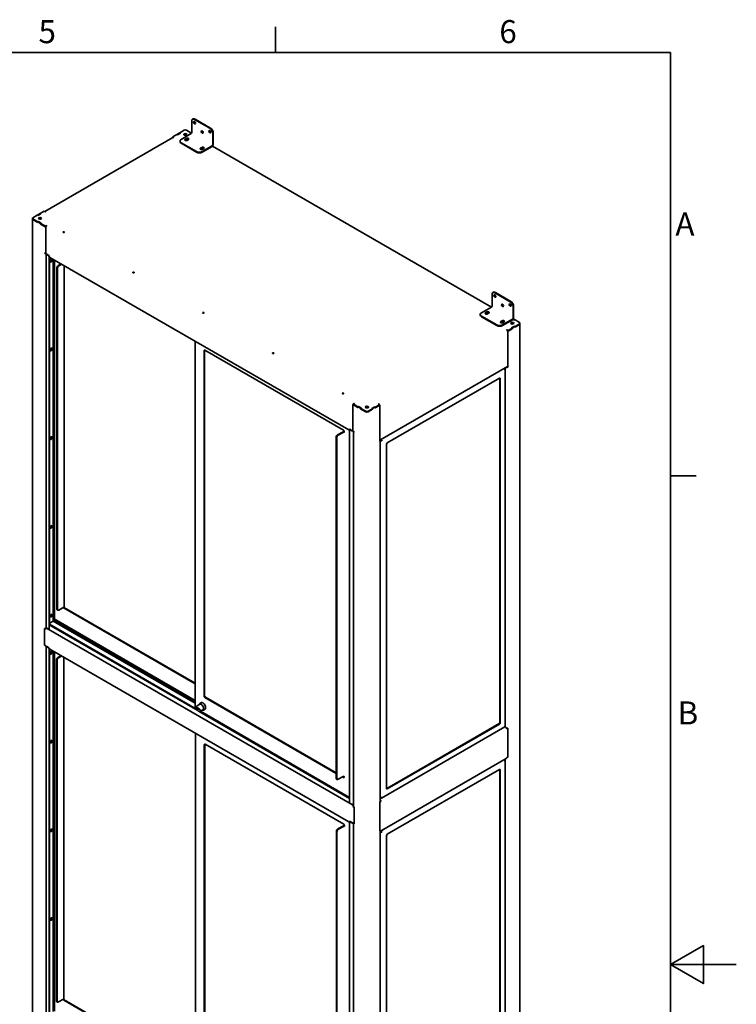
# Model space of a CAD drawing. Units: millimetres. Extents: x 0 to 7000, y 0 to 4950.
# Drawn here: x 5186 to 7000, y 2375 to 4867 of the extents above; entities that cross this region are included whole.
import ezdxf

# ---------------------------------------------------------------- set-up
doc = ezdxf.new("R2010")
doc.units = ezdxf.units.MM
doc.header["$LTSCALE"] = 16.666667
for name, color, linetype, lineweight in [('Sketch Geometry(ISO)', 7, 'Continuous', 35), ('Symbols(ISO)', 7, 'Continuous', 18), ('Visible Edges(ISO)', 7, 'Continuous', 35)]:
    doc.layers.add(name, color=color, linetype=linetype, lineweight=lineweight)
doc.styles.add('Current-ISO', font='arial.ttf', dxfattribs={"width": 0.85})

# ---------------------------------------------------------------- blocks, each defined once
blk = doc.blocks.new('Borders Default Border')
at = {"layer": 'Sketch Geometry(ISO)'}
for p, q in [((350, 287), (350, 290.9)), ((410, 222.75), (413.9, 222.75))]:
    blk.add_line(p, q, dxfattribs=at)
at = {"layer": 'Sketch Geometry(ISO)', "flags": 128}
for points in [[(10, 10), (10, 287), (410, 287), (410, 10), (10, 10)], [(420, 148.5), (410, 148.5), (415, 151.39), (415, 145.61), (410, 148.5)]]:
    blk.add_lwpolyline(points, dxfattribs=at)
at = {"layer": 'Symbols(ISO)', "color": 7, "char_height": 3.5, "attachment_point": 7, "style": 'Current-ISO'}
for s, insert in [('5', (314.03, 287.34)), ('6', (384.01, 287.34)), ('A', (410.75, 258.13)), ('B', (411.08, 183.88))]:
    blk.add_mtext(s, dxfattribs=dict(at, insert=insert))

msp = doc.modelspace()

# ---------------------------------------------------------------- linework, layer by layer
at = {"layer": 'Visible Edges(ISO)'}
for p, q in [((5623.83, 4614.62), (5625.25, 4615.43)), ((5667.72, 4591.67), (5628.83, 4614.12)), ((5669.14, 4592.48), (5630.25, 4614.94)), ((5602.67, 4586.77), (5591.46, 4580.3)), ((5619.53, 4580.3), (5608.33, 4586.77)), ((5621.76, 4580.64), (5621.76, 4610.04)), ((5573.8, 4568.19), (5250.07, 4381.28)), ((5572.97, 4567.99), (5573.68, 4568.4)), ((5572.97, 4567.99), (5573.21, 4567.85)), ((5572.97, 4567.71), (5572.97, 4567.99)), ((5584.18, 4576.09), (5573.68, 4570.03)), ((5573.68, 4570.03), (5576.51, 4568.4)), ((5573.68, 4570.03), (5573.68, 4568.4)), ((5573.68, 4568.4), (5573.93, 4568.25)), ((5576.51, 4568.4), (5575.8, 4567.99)), ((5585.7, 4575.21), (5584.18, 4576.09)), ((5591.36, 4580.24), (5584.28, 4576.15)), ((5584.28, 4576.15), (5585.7, 4575.34)), ((5584.28, 4576.03), (5584.28, 4576.15)), ((5592.98, 4579.42), (5585.7, 4575.21)), ((5585.7, 4575.34), (5592.77, 4579.42)), ((5585.7, 4575.21), (5585.7, 4575.34)), ((5592.77, 4579.42), (5591.36, 4580.24)), ((5591.46, 4580.3), (5592.98, 4579.42)), ((5591.46, 4580.17), (5591.46, 4580.3)), ((5592.77, 4579.3), (5592.77, 4579.42)), ((5594.89, 4563.5), (5620.35, 4578.19)), ((5604.79, 4563.91), (5608.33, 4565.95)), ((5608.33, 4564.31), (5604.79, 4562.27)), ((5613.28, 4563.09), (5609.74, 4561.05)), ((5618.01, 4579.42), (5619.53, 4580.3)), ((5620.24, 4578.13), (5618.01, 4579.42)), ((5619.64, 4580.24), (5618.23, 4579.42)), ((5618.23, 4579.3), (5618.23, 4579.42)), ((5618.23, 4579.42), (5620.35, 4578.19)), ((5619.53, 4580.3), (5619.53, 4580.17)), ((5621.35, 4579.25), (5619.64, 4580.24)), ((5674.79, 4550.03), (5674.79, 4579.42)), ((5676.21, 4550.84), (5676.21, 4580.24)), ((5591.96, 4557.78), (5591.96, 4559.41)), ((5633.78, 4532.88), (5594.89, 4555.33)), ((5594.89, 4553.7), (5633.78, 4531.25)), ((5643.68, 4541.45), (5647.22, 4543.49)), ((5647.22, 4541.86), (5643.68, 4539.82)), ((5673.38, 4547.58), (5647.92, 4532.88)), ((5647.92, 4531.25), (5673.38, 4545.94)), ((5652.17, 4540.64), (5648.63, 4538.59)), ((6380.24, 4139.19), (5674.37, 4546.72)), ((5218.25, 4363.86), (5218.25, 4362.23)), ((5218.25, 2061.34), (5218.25, 4362.23)), ((5230.63, 4371.97), (5219.42, 4365.5)), ((5219.42, 4362.23), (5232.04, 4354.94)), ((5232.15, 4371.09), (5230.63, 4371.97)), ((5230.73, 4372.03), (5237.8, 4376.11)), ((5232.15, 4371.21), (5230.73, 4372.03)), ((5230.73, 4371.91), (5230.73, 4372.03)), ((5239.43, 4375.29), (5232.15, 4371.09)), ((5239.22, 4375.29), (5232.15, 4371.21)), ((5232.15, 4371.09), (5232.15, 4371.21)), ((5237.8, 4376.11), (5239.22, 4375.29)), ((5248.41, 4382.24), (5237.91, 4376.17)), ((5237.91, 4376.17), (5239.43, 4375.29)), ((5237.91, 4376.05), (5237.91, 4376.17)), ((5239.22, 4375.17), (5239.22, 4375.29)), ((5251.24, 4380.6), (5248.41, 4382.24)), ((5251.94, 4381.01), (5251.24, 4380.6)), ((5219.42, 4360.6), (5232.04, 4353.31)), ((5219.42, 4360.6), (5232.15, 4353.25)), ((5232.04, 4354.94), (5233.56, 4355.82)), ((5232.04, 4353.31), (5232.04, 4354.94)), ((5232.15, 4353.37), (5232.04, 4353.31)), ((5232.15, 4354.88), (5233.56, 4355.7)), ((5232.15, 4354.88), (5239.22, 4350.8)), ((5232.15, 4353.25), (5232.15, 4354.88)), ((5233.56, 4355.82), (5240.84, 4351.62)), ((5233.56, 4355.82), (5233.56, 4355.7)), ((5233.56, 4355.7), (5240.63, 4351.62)), ((5240.63, 4351.62), (5239.22, 4350.8)), ((5239.22, 4350.8), (5239.22, 4349.17)), ((5239.22, 4349.17), (5239.32, 4349.23)), ((5239.22, 4349.17), (5251.94, 4341.82)), ((5240.84, 4351.62), (5239.32, 4350.74)), ((5239.32, 4350.74), (5251.24, 4343.86)), ((5239.32, 4350.74), (5239.32, 4349.11)), ((5239.32, 4349.11), (5251.24, 4342.23)), ((5240.63, 4351.49), (5240.63, 4351.62)), ((5251.24, 4343.86), (5254.07, 4345.49)), ((5251.24, 4343.86), (5251.24, 4342.23)), ((5251.24, 4342.23), (5252.9, 4343.19)), ((5251.94, 4341.82), (5252.32, 4342.04)), ((5251.94, 4274.46), (5251.94, 4341.82)), ((5251.94, 4340.19), (5251.94, 4274.46)), ((5252.77, 4342.97), (5252.65, 4343.04)), ((5252.65, 4343.04), (5252.77, 4342.97)), ((5254.07, 4345.49), (5254.07, 4344.57)), ((5254.07, 4345.49), (5254.77, 4345.08)), ((5249.12, 4276.09), (5251.94, 4274.46)), ((5249.12, 4275.27), (5249.12, 4276.09)), ((5249.82, 4275.68), (5249.12, 4275.27)), ((5251.94, 4274.46), (5259.72, 4269.97)), ((5253.6, 3328.14), (5253.6, 4273.5)), ((5254.77, 4272.01), (5259.02, 4269.56)), ((5260.43, 4267.11), (5260.43, 3324.87)), ((5261.84, 4265.69), (5261.84, 3335.49)), ((5262.55, 4265.07), (6019.16, 3828.24)), ((5271.04, 4260.17), (5271.04, 3348.55)), ((5274.64, 4258.09), (5274.64, 3349.32)), ((5280.05, 3375.39), (5280.05, 4238.02)), ((5281.47, 3374.58), (5281.47, 4237.2)), ((5283.59, 4244.15), (5291.19, 4248.53)), ((5285, 4243.33), (5292.6, 4247.72)), ((5298.9, 4244.08), (5298.9, 3381.52)), ((6381.9, 4141.78), (6381.9, 4171.17)), ((6383.97, 4175.75), (6385.39, 4176.56)), ((6427.86, 4152.8), (6388.97, 4175.25)), ((6429.28, 4153.62), (6390.39, 4176.07)), ((6355.03, 4124.63), (6380.49, 4139.33)), ((6434.93, 4111.16), (6434.93, 4140.55)), ((6436.35, 4111.97), (6436.35, 4141.37)), ((6352.1, 4118.91), (6352.1, 4120.55)), ((6393.92, 4094.01), (6355.03, 4116.47)), ((6355.03, 4114.83), (6393.92, 4092.38)), ((6364.93, 4125.04), (6368.47, 4127.08)), ((6368.47, 4125.45), (6364.93, 4123.41)), ((6373.42, 4124.22), (6369.88, 4122.18)), ((6403.82, 4102.58), (6407.36, 4104.63)), ((6407.36, 4102.99), (6403.82, 4100.95)), ((6433.52, 4108.71), (6408.06, 4094.01)), ((6408.06, 4092.38), (6433.52, 4107.08)), ((6412.31, 4101.77), (6408.77, 4099.73)), ((6431.19, 4087.07), (6438.47, 4091.28)), ((6432.71, 4086.19), (6431.19, 4087.07)), ((6431.4, 4087.07), (6438.47, 4091.15)), ((6432.81, 4086.26), (6431.4, 4087.07)), ((6431.4, 4086.95), (6431.4, 4087.07)), ((6439.88, 4090.34), (6432.81, 4086.26)), ((6438.47, 4105.73), (6434.61, 4107.96)), ((6438.47, 4105.85), (6434.68, 4108.04)), ((6435.52, 4109.19), (6439.88, 4106.67)), ((6439.88, 4106.67), (6438.47, 4105.85)), ((6439.99, 4106.61), (6438.47, 4105.73)), ((6438.47, 4105.73), (6438.47, 4105.85)), ((6438.47, 4091.28), (6439.99, 4090.4)), ((6438.47, 4091.28), (6438.47, 4091.15)), ((6438.47, 4091.15), (6439.88, 4090.34)), ((6439.88, 4106.54), (6439.88, 4106.67)), ((6439.88, 4088.7), (6451.2, 4095.24)), ((6439.88, 4088.7), (6439.88, 4090.34)), ((6439.99, 4088.77), (6439.88, 4088.83)), ((6439.99, 4106.61), (6451.2, 4100.14)), ((6451.2, 4096.87), (6439.99, 4090.4)), ((6451.2, 4095.24), (6439.99, 4088.77)), ((6439.99, 4090.4), (6439.99, 4088.77)), ((6452.37, 4098.5), (6452.37, 4096.87)), ((6452.37, 1795.98), (6452.37, 4096.87)), ((6418.67, 4081.36), (6419.38, 4081.76)), ((6422.21, 4080.13), (6419.38, 4081.76)), ((6419.38, 4080.84), (6419.38, 4081.76)), ((6422.21, 4078.5), (6420.54, 4079.46)), ((6420.67, 4079.24), (6420.79, 4079.31)), ((6420.79, 4079.31), (6420.67, 4079.24)), ((6421.5, 4078.09), (6421.12, 4078.31)), ((6421.5, 4078.09), (6432.81, 4084.62)), ((6421.5, 3987.05), (6421.5, 4078.09)), ((6421.5, 3990.72), (6421.5, 4076.46)), ((6432.71, 4086.19), (6422.21, 4080.13)), ((6432.71, 4084.56), (6422.21, 4078.5)), ((6422.21, 4080.13), (6422.21, 4078.5)), ((6432.71, 4084.56), (6432.71, 4086.19)), ((6432.71, 4084.68), (6432.81, 4084.62)), ((6432.81, 4084.62), (6432.81, 4086.26)), ((5630.49, 4052.64), (5630.49, 3123.87)), ((5652.87, 4028.69), (5652.87, 3154.63)), ((5654.29, 3155.45), (5654.29, 4029.51)), ((6005.72, 3827.43), (5655, 4029.92)), ((6097.64, 3802.39), (6420.67, 3988.89)), ((6418.67, 3987.74), (6418.67, 3987.05)), ((6420.08, 3988.56), (6420.08, 3987.87)), ((6421.5, 3987.05), (6420.08, 3987.87)), ((6413.24, 3984.41), (6413.9, 3984.79)), ((6413.9, 3984.79), (6413.73, 3984.89)), ((6415.07, 3079.06), (6415.07, 3982.4)), ((6116.56, 3795.28), (6400.46, 3959.19)), ((6401.17, 3087.99), (6401.17, 3958.78)), ((6402.58, 3957.96), (6402.58, 3087.17)), ((6029.76, 3892.75), (6030.47, 3893.15)), ((6042.49, 3885.4), (6029.76, 3892.75)), ((6029.76, 3825.38), (6029.76, 3892.75)), ((6029.76, 3825.38), (6029.76, 3891.11)), ((6030.47, 3893.97), (6033.3, 3895.6)), ((6042.38, 3887.09), (6030.47, 3893.97)), ((6030.47, 3893.97), (6030.47, 3892.34)), ((6042.38, 3885.46), (6030.47, 3892.34)), ((6032.59, 3896.01), (6033.3, 3895.6)), ((6032.59, 3895.19), (6032.59, 3896.01)), ((6042.38, 3887.09), (6043.9, 3887.97)), ((6043.9, 3887.85), (6042.49, 3887.03)), ((6043.9, 3887.97), (6051.19, 3883.76)), ((6043.9, 3887.97), (6043.9, 3887.85)), ((6050.98, 3883.76), (6043.9, 3887.85)), ((6097.64, 3891.11), (6086.33, 3884.58)), ((6096.94, 3892.34), (6086.44, 3886.27)), ((6096.94, 3890.7), (6086.44, 3884.64)), ((6094.11, 3893.97), (6094.82, 3894.38)), ((6094.11, 3893.97), (6096.94, 3892.34)), ((6094.82, 3894.38), (6094.82, 3893.56)), ((6096.94, 3892.34), (6096.94, 3890.7)), ((6097.64, 3891.11), (6096.94, 3891.52)), ((6097.64, 3800.07), (6097.64, 3891.11)), ((6097.64, 3889.48), (6097.64, 3803.75)), ((6042.38, 3885.46), (6042.38, 3887.09)), ((6042.49, 3885.52), (6042.38, 3885.46)), ((6042.49, 3887.03), (6042.49, 3885.4)), ((6049.56, 3882.95), (6042.49, 3887.03)), ((6049.56, 3882.95), (6050.98, 3883.76)), ((6049.56, 3881.31), (6049.56, 3882.95)), ((6049.67, 3881.38), (6049.56, 3881.31)), ((6062.29, 3873.97), (6049.56, 3881.31)), ((6051.19, 3883.76), (6049.67, 3882.89)), ((6049.67, 3882.89), (6049.67, 3881.25)), ((6062.29, 3875.6), (6049.67, 3882.89)), ((6062.29, 3873.97), (6049.67, 3881.25)), ((6050.98, 3883.64), (6050.98, 3883.76)), ((6079.15, 3882.07), (6067.95, 3875.6)), ((6079.26, 3880.5), (6067.95, 3873.97)), ((6079.15, 3880.44), (6067.95, 3873.97)), ((6077.63, 3882.95), (6084.92, 3887.15)), ((6079.15, 3882.07), (6077.63, 3882.95)), ((6084.92, 3887.03), (6077.85, 3882.95)), ((6077.85, 3882.95), (6079.26, 3882.13)), ((6077.85, 3882.82), (6077.85, 3882.95)), ((6079.15, 3880.44), (6079.15, 3882.07)), ((6079.26, 3880.5), (6079.15, 3880.56)), ((6079.26, 3882.13), (6086.33, 3886.21)), ((6079.26, 3880.5), (6079.26, 3882.13)), ((6084.92, 3887.15), (6086.44, 3886.27)), ((6084.92, 3887.15), (6084.92, 3887.03)), ((6086.33, 3886.21), (6084.92, 3887.03)), ((6086.33, 3884.58), (6086.33, 3886.21)), ((6086.44, 3884.64), (6086.33, 3884.7)), ((6086.44, 3886.27), (6086.44, 3884.64)), ((5990.87, 3815.59), (6003.6, 3822.94)), ((5992.29, 3814.77), (6005.01, 3822.12)), ((6007.84, 3823.75), (6007.84, 3822.13)), ((6007.85, 3822.12), (6007.84, 3822.13)), ((6007.84, 3822.12), (6007.85, 3822.11)), ((6007.85, 3822.11), (6007.85, 3822.12)), ((6020.16, 3828.14), (6021.57, 3828.96)), ((6021.28, 2885.6), (6021.28, 3827.83)), ((6022.81, 3829.4), (6021.69, 3828.75)), ((6021.98, 3829.88), (6029.76, 3825.38)), ((6022.69, 3828.65), (6026.93, 3826.2)), ((6032.59, 3823.75), (6029.76, 3825.38)), ((6031.42, 3824.43), (6031.42, 2875.39)), ((6032.59, 3822.93), (6032.59, 3823.75)), ((5987.34, 2946.83), (5987.34, 3809.46)), ((5988.75, 2946.02), (5988.75, 3808.65)), ((6098.88, 3802.92), (6098.45, 3802.67)), ((6098.88, 3802.92), (6098.72, 3803.01)), ((6098.82, 3803.07), (6101.71, 3801.4)), ((6098.82, 3801.71), (6098.82, 2888.45)), ((6098.98, 3803.09), (6098.92, 3803.13)), ((6098.98, 3803.09), (6098.98, 3803.17)), ((6101.71, 3801.4), (6103.12, 3800.58)), ((6114.44, 2920.81), (6114.44, 3791.6)), ((5281.09, 3373.1), (5282.5, 3372.29)), ((5297.73, 3379.88), (5285, 3372.53)), ((5630.49, 3185.31), (5298.44, 3377.03)), ((5630.49, 3186.95), (5299.85, 3377.84)), ((5261.84, 3339.16), (5271.04, 3344.47)), ((5271.04, 3348.55), (5273.16, 3349.78)), ((5630.49, 3141.02), (5271.04, 3348.55)), ((5271.04, 3344.47), (5271.04, 3348.55)), ((5630.49, 3136.94), (5271.04, 3344.47)), ((5630.49, 3143.47), (5273.16, 3349.78)), ((5249.12, 3283.64), (5249.12, 3326.1)), ((5249.49, 3325.91), (5249.12, 3325.69)), ((5251.94, 3324.06), (5249.12, 3325.69)), ((5249.12, 3325.69), (5249.12, 3283.64)), ((5254.07, 3326.5), (5254.07, 3327.06)), ((6028.35, 2879.47), (5254.07, 3326.5)), ((5259.02, 3324.06), (5254.77, 3326.5)), ((5260.37, 3324.16), (5260.02, 3323.96)), ((5636.71, 3117.83), (5260.78, 3334.87)), ((5633.95, 3121.87), (5261.84, 3336.71)), ((5259.37, 3277.72), (5249.12, 3283.64)), ((5253.6, 2335.69), (5253.6, 3281.05)), ((5254.77, 3279.56), (5259.02, 3277.11)), ((5260.43, 3274.66), (5260.43, 2332.42)), ((5261.84, 3273.48), (5261.84, 2343.03)), ((5262.18, 3273.24), (6019.53, 2835.98)), ((5271.04, 3268.13), (5271.04, 2356.1)), ((5273.93, 3266.45), (5273.93, 2357.28)), ((5279.34, 2383.35), (5279.34, 3245.98)), ((5280.76, 2382.53), (5280.76, 3245.16)), ((5282.88, 3252.1), (5290.84, 3256.69)), ((5284.29, 3251.29), (5292.25, 3255.88)), ((5298.19, 3252.45), (5298.19, 2389.47)), ((5655, 3150.96), (5987.34, 2959.08)), ((5656.41, 3151.78), (5987.34, 2960.71)), ((5634.76, 3125.49), (5641.83, 3121.41)), ((5641.83, 3119.78), (5634.76, 3123.86)), ((5642.07, 3134.06), (5635, 3129.97)), ((6021.28, 2895.8), (5640.32, 3115.75)), ((5646.14, 3138.14), (5642.03, 3135.76)), ((5650.07, 3120.2), (5643, 3116.12)), ((6021.28, 2898.25), (5643.46, 3116.38)), ((5656.03, 3121.91), (5651.53, 3119.31)), ((6101.64, 2896.55), (6413.73, 3076.74)), ((6114.51, 2920.23), (6399.9, 3085.01)), ((6115.15, 2920.4), (6399.05, 3084.31)), ((6400.46, 3083.5), (6116.56, 2919.58)), ((6413.9, 3078.19), (6415.84, 3077.07)), ((6421.5, 3073.39), (6418.67, 3071.76)), ((6418.67, 3071.76), (6418.67, 3072.17)), ((6421.12, 3073.61), (6421.5, 3073.39)), ((6421.5, 3000.31), (6421.5, 3073.8)), ((6421.5, 3000.31), (6421.5, 3073.39)), ((5631.02, 3060.29), (5631.02, 2131.12)), ((5653.4, 3031.55), (5653.4, 2157.49)), ((5654.82, 2158.3), (5654.82, 3032.36)), ((6006.25, 2830.28), (5655.53, 3032.77)), ((6417.84, 2996.85), (6099.64, 2813.14)), ((6413.24, 2994), (6413.9, 2994.38)), ((6413.9, 2994.38), (6413.73, 2994.48)), ((6415.07, 2088.65), (6415.07, 2991.99)), ((6418.67, 2998.68), (6421.5, 3000.31)), ((6116.56, 2804.87), (6400.46, 2968.78)), ((6401.17, 2097.58), (6401.17, 2968.37)), ((6402.58, 2967.55), (6402.58, 2096.76)), ((5988.37, 2944.55), (5989.79, 2943.73)), ((5992.29, 2943.98), (6005.01, 2951.33)), ((6002.89, 2950.1), (6005.72, 2948.47)), ((6004.31, 2950.92), (6007.14, 2949.28)), ((6007.85, 2951.32), (6007.84, 2951.33)), ((6007.84, 2951.32), (6007.84, 2949.69)), ((6007.85, 2951.32), (6007.84, 2951.32)), ((6007.84, 2951.32), (6007.85, 2951.31)), ((6007.85, 2951.31), (6007.85, 2951.32)), ((6098.82, 2896.47), (6098.98, 2896.37)), ((6099.06, 2890.9), (6098.82, 2890.76)), ((6098.98, 2897.13), (6098.98, 2896.37)), ((6026.93, 2880.7), (6022.69, 2883.15)), ((6028.35, 2880.17), (6028.35, 2879.47)), ((6028.35, 2879.47), (6029.32, 2880.04)), ((6031.18, 2875.8), (6029.76, 2874.98)), ((6029.76, 2874.98), (6032.59, 2873.35)), ((6031.18, 2875.8), (6031.42, 2875.66)), ((6032.59, 2831.3), (6032.59, 2873.76)), ((6032.59, 2873.35), (6032.59, 2831.3)), ((6100.47, 2888.05), (6097.64, 2886.41)), ((6097.64, 2813.34), (6097.64, 2886.82)), ((6097.64, 2886.41), (6097.64, 2813.34)), ((6098.82, 2888.72), (6099.06, 2888.86)), ((6099.06, 2888.86), (6099.06, 2889.27)), ((6099.06, 2888.86), (6100.47, 2888.05)), ((6100.47, 2888.45), (6100.47, 2888.05)), ((5991.4, 2818.44), (6004.13, 2825.79)), ((5992.82, 2817.62), (6005.54, 2824.97)), ((6008.37, 2826.6), (6008.37, 2824.98)), ((6008.38, 2824.98), (6008.37, 2824.98)), ((6008.37, 2824.97), (6008.38, 2824.97)), ((6008.38, 2824.97), (6008.38, 2824.98)), ((6021.95, 2836.7), (6020.53, 2835.88)), ((6021.28, 1893.15), (6021.28, 2835.38)), ((6022.81, 2836.95), (6021.69, 2836.3)), ((6032.59, 2831.3), (6022.34, 2837.22)), ((6022.69, 2836.2), (6026.93, 2833.75)), ((6031.42, 2831.98), (6031.42, 1882.94)), ((5987.87, 1949.69), (5987.87, 2812.32)), ((5989.28, 1948.87), (5989.28, 2811.5)), ((6097.64, 2813.34), (6100.47, 2814.97)), ((6098.82, 2814.01), (6098.82, 1898.45)), ((6098.98, 2812.68), (6098.82, 2812.78)), ((6098.82, 2812.66), (6101.71, 2810.99)), ((6098.88, 2812.51), (6098.82, 2812.55)), ((6098.88, 2812.51), (6098.82, 2812.47)), ((6098.98, 2812.68), (6098.98, 2812.95)), ((6101.71, 2810.99), (6103.12, 2810.17)), ((6114.44, 1930.4), (6114.44, 2801.19)), ((5280.38, 2381.06), (5281.79, 2380.24)), ((5297.02, 2387.84), (5284.29, 2380.49)), ((5631.02, 2192.56), (5297.73, 2384.98)), ((5631.02, 2194.19), (5299.14, 2385.8))]:
    msp.add_line(p, q, dxfattribs=at)
for centre, major_axis, start_param, end_param in [((5628.83, 4605.96), (-5, 8.66), 5.4977871, 7.0685835), ((5630.25, 4606.77), (-5, 8.66), 5.4977871, 6.2831853), ((5605.5, 4585.13), (4, 0), 0.7853982, 2.3561945), ((5630.25, 4606.77), (1.75, -3.03), 3.5575447, 5.8672332), ((5649.69, 4583.3), (1.75, -3.03), 3.5575447, 5.8672332), ((5669.14, 4584.32), (1.75, -3.03), 3.5575447, 5.8672332), ((5667.72, 4583.5), (5, -8.66), 0.7853982, 2.3561945), ((5669.14, 4584.32), (-5, 8.66), 3.9269908, 5.4977871), ((5575.8, 4564.72), (-2, 3.46), 5.4977871, 6.2831853), ((5601.96, 4559.41), (-10, 0), 5.4977871, 7.0685835), ((5605.5, 4574.52), (4, 0), 0.3613671, 2.7802255), ((5605.5, 4574.52), (-2.07, 0), 2.817141, 6.607637), ((5607.27, 4562.48), (-3.5, 0), 5.4977871, 8.6393798), ((5607.27, 4560.84), (-3.5, 0), 5.4977871, 5.8672332), ((5609.03, 4561.86), (-2.07, 0), 3.1149549, 7.7662398), ((5609.03, 4560.23), (-2.07, 0), 4.1713107, 5.5296976), ((5610.8, 4564.52), (3.5, 0), 5.4977871, 8.6393798), ((5610.8, 4562.88), (-3.5, 0), 3.5575447, 5.4977871), ((5620.35, 4579.83), (1, 1.73), 3.9269908, 5.4977871), ((5601.96, 4557.78), (-10, 0), 0, 0.7853982), ((5646.16, 4540.02), (-3.5, 0), 5.4977871, 8.6393798), ((5646.16, 4538.39), (-3.5, 0), 5.4977871, 5.8672332), ((5647.92, 4539.41), (-2.07, 0), 3.1149549, 7.7662398), ((5647.92, 4537.78), (-2.07, 0), 4.1713107, 5.5296976), ((5649.69, 4542.06), (3.5, 0), 5.4977871, 8.6393798), ((5649.69, 4540.43), (-3.5, 0), 3.5575447, 5.4977871), ((5673.38, 4549.21), (2, 3.46), 3.9269908, 5.4977871), ((5673.38, 4549.21), (1, 1.73), 3.9269908, 5.4977871), ((5640.85, 4536.96), (-10, 0), 0.7853982, 2.3561945), ((5640.85, 4535.33), (10, 0), 3.9269908, 5.4977871), ((5222.25, 4363.86), (-4, 0), 5.4977871, 7.0685835), ((5222.25, 4362.23), (-4, 0), 0, 0.7853982), ((5222.25, 4362.23), (-4, 0), 0, 0.7853982), ((5237.8, 4362.23), (4, 0), 0.3613671, 2.7802255), ((5237.8, 4362.23), (-2.07, 0), 2.817141, 6.607637), ((5251.94, 4377.74), (-2, 3.46), 5.4977871, 6.2205214), ((5254.77, 4341.82), (-2, -3.46), 3.9269908, 5.4977871), ((5297.38, 4327.22), (-2, 0), 3.9269908, 5.4977871), ((5297.55, 4327.33), (1.65, 0), 0.7869143, 2.4878147), ((5251.94, 4276.91), (4, 0), 3.9269908, 4.6497251), ((5257.6, 4273.64), (-4, 0), 0.0626639, 0.7853982), ((5259.02, 4267.93), (1, -1.73), 0.7853982, 2.3561945), ((5259.72, 4268.33), (-1, 1.73), 3.9269908, 5.4977871), ((5262.55, 4266.7), (-1, 1.73), 0.7853982, 2.3561945), ((5264.85, 4257.21), (-1, -1.73), 5.8741248, 9.8338385), ((5264.67, 4257.31), (-0.81, -1.4), 5.8992357, 9.8087276), ((5264.67, 4257.31), (-1, -1.73), 0.0885038, 3.0530888), ((5263.61, 4257.92), (-0.81, -1.4), 0.9513078, 2.1902849), ((5283.59, 4240.06), (-2.5, -4.33), 3.9269908, 5.4977871), ((5285, 4239.25), (2.5, 4.33), 0.7853982, 2.3561945), ((5474.15, 4225.16), (-2, 0), 3.9269908, 5.4977871), ((5474.33, 4225.26), (1.65, 0), 0.7869143, 2.4878147), ((6388.97, 4167.09), (-5, 8.66), 5.4977871, 7.0685835), ((6390.39, 4167.9), (-5, 8.66), 5.4977871, 6.2831853), ((6390.39, 4167.9), (1.75, -3.03), 3.5575447, 5.8672332), ((6380.49, 4140.96), (1, 1.73), 3.9269908, 5.4977871), ((6409.83, 4144.43), (1.75, -3.03), 3.5575447, 5.8672332), ((6429.28, 4145.45), (1.75, -3.03), 3.5575447, 5.8672332), ((6427.86, 4144.63), (5, -8.66), 0.7853982, 2.3561945), ((6429.28, 4145.45), (-5, 8.66), 3.9269908, 5.4977871), ((5650.93, 4123.1), (-2, 0), 3.9269908, 5.4977871), ((5651.11, 4123.2), (1.65, 0), 0.7869143, 2.4878147), ((6362.1, 4120.55), (-10, 0), 5.4977871, 7.0685835), ((6362.1, 4118.91), (-10, 0), 0, 0.7853982), ((6367.41, 4123.61), (-3.5, 0), 5.4977871, 8.6393798), ((6367.41, 4121.98), (-3.5, 0), 5.4977871, 5.8672332), ((6369.17, 4123), (-2.07, 0), 3.1149549, 7.7662398), ((6369.17, 4121.36), (-2.07, 0), 4.1713107, 5.5296976), ((6370.94, 4125.65), (3.5, 0), 5.4977871, 8.6393798), ((6370.94, 4124.02), (-3.5, 0), 3.5575447, 5.4977871), ((6433.52, 4110.34), (2, 3.46), 3.9269908, 5.4977871), ((6400.99, 4098.09), (-10, 0), 0.7853982, 2.3561945), ((6400.99, 4096.46), (10, 0), 3.9269908, 5.4977871), ((6406.3, 4101.16), (-3.5, 0), 5.4977871, 8.6393798), ((6406.3, 4099.52), (-3.5, 0), 5.4977871, 5.8672332), ((6408.06, 4100.54), (-2.07, 0), 3.1149549, 7.7662398), ((6408.06, 4098.91), (-2.07, 0), 4.1713107, 5.5296976), ((6409.83, 4103.2), (3.5, 0), 5.4977871, 8.6393798), ((6409.83, 4101.56), (-3.5, 0), 3.5575447, 5.4977871), ((6432.81, 4096.87), (4, 0), 0.3613671, 2.7802255), ((6432.81, 4096.87), (-2.07, 0), 2.817141, 6.607637), ((6433.52, 4110.34), (1, 1.73), 3.9269908, 5.4977871), ((6448.37, 4098.5), (4, 0), 5.4977871, 7.0685835), ((6448.37, 4096.87), (4, 0), 5.4977871, 6.2831853), ((6448.37, 4096.87), (4, 0), 5.4977871, 6.2831853), ((6418.67, 4078.09), (-2, 3.46), 3.9269908, 5.4977871), ((5264.85, 4032.67), (-1, -1.73), 5.8741248, 9.8338385), ((5264.67, 4032.77), (-0.81, -1.4), 5.8992357, 9.8087276), ((5264.67, 4032.77), (-1, -1.73), 0.0885038, 3.0530888), ((5263.61, 4033.39), (-0.81, -1.4), 0.9513078, 2.1902849), ((5655, 4027.47), (-1.5, 2.6), 5.4977871, 7.0685835), ((5656.41, 4028.28), (1.5, -2.6), 3.6324753, 3.9269908), ((5827.71, 4021.04), (-2, 0), 3.9269908, 5.4977871), ((5827.88, 4021.14), (1.65, 0), 0.7869143, 2.4878147), ((6418.67, 3992.36), (2, -3.46), 0, 0.7853982), ((6418.67, 3988.68), (4, 0), 4.220396, 5.4977871), ((6400.46, 3956.74), (1.5, 2.6), 5.4977871, 7.0685835), ((6399.05, 3957.55), (-1.5, -2.6), 2.3561945, 2.65071), ((6004.48, 3918.98), (-2, 0), 3.9269908, 5.4977871), ((6004.66, 3919.08), (1.65, 0), 0.7869143, 2.4878147), ((6032.59, 3892.75), (2, 3.46), 1.6334602, 1.8325957), ((6032.59, 3892.75), (2, 3.46), 0.7853982, 1.5081324), ((6094.82, 3891.11), (2, -3.46), 1.6334602, 2.3561945), ((6094.82, 3891.11), (2, -3.46), 1.3089969, 1.5081324), ((6065.12, 3884.58), (4, 0), 0.3613671, 2.7802255), ((6065.12, 3877.23), (-4, 0), 0.7853982, 2.3561945), ((6065.12, 3875.6), (4, 0), 3.9269908, 5.4977871), ((6065.12, 3875.6), (-4, 0), 0.7853982, 2.3561945), ((6065.12, 3884.58), (-2.07, 0), 2.817141, 6.607637), ((5990.87, 3811.5), (2.5, 4.33), 0.7853982, 2.3561945), ((5992.29, 3810.69), (-2.5, -4.33), 3.9269908, 5.4977871), ((6006.43, 3821.3), (4, 0), 1.2094292, 2.3561945), ((6006.43, 3821.3), (2, 0), 0.7853982, 2.3561945), ((6005.72, 3824.98), (1.5, -2.6), 0.7853982, 2.3561945), ((6019.16, 3829.88), (1, -1.73), 5.4977871, 7.0685835), ((6021.98, 3828.24), (-1, 1.73), 5.4977871, 7.0685835), ((6022.69, 3827.02), (-1, 1.73), 5.4977871, 7.0685835), ((6020.57, 3830.69), (1, -1.73), 0, 0.7853982), ((6029.76, 3827.83), (4, 0), 3.9269908, 4.6497251), ((6035.42, 3824.57), (-4, 0), 0.0626639, 0.7853982), ((5264.85, 3808.14), (-1, -1.73), 5.8741248, 9.8338385), ((5264.67, 3808.24), (-0.81, -1.4), 5.8992357, 9.8087276), ((5264.67, 3808.24), (-1, -1.73), 0.0885038, 3.0530888), ((5263.61, 3808.85), (-0.81, -1.4), 0.9513078, 2.1902849), ((6094.82, 3801.71), (4, 0), 5.4977871, 6.7751783), ((6116.56, 3792.83), (-1.5, -2.6), 3.9269908, 5.4977871), ((5264.85, 3583.6), (-1, -1.73), 5.8741248, 9.8338385), ((5264.67, 3583.7), (-0.81, -1.4), 5.8992357, 9.8087276), ((5264.67, 3583.7), (-1, -1.73), 0.0885038, 3.0530888), ((5263.61, 3584.31), (-0.81, -1.4), 0.9513078, 2.1902849), ((5283.59, 3377.43), (-2.5, -4.33), 5.4977871, 6.2831853), ((5285, 3376.62), (-2.5, -4.33), 5.4977871, 7.0685835), ((5298.44, 3379.48), (1.5, -2.6), 4.4744479, 5.4977871), ((5294.9, 3381.52), (4, 0), 5.4977871, 6.2831853), ((5299.85, 3380.29), (-1.5, 2.6), 1.3265649, 2.3561945), ((5264.85, 3359.06), (-1, -1.73), 5.8741248, 9.8338385), ((5264.67, 3359.16), (-0.81, -1.4), 5.8992357, 9.8087276), ((5264.67, 3359.16), (-1, -1.73), 0.0885038, 3.0530888), ((5263.61, 3359.78), (-0.81, -1.4), 0.9513078, 2.1902849), ((5251.94, 3327.73), (-4, 0), 0.7853982, 1.6242008), ((5254.77, 3325.69), (2, 3.46), 1.2094292, 2.3561945), ((5257.6, 3328.14), (-4, 0), 0, 0.7853982), ((5259.02, 3325.69), (1, -1.73), 5.4977871, 7.0685835), ((5257.6, 3281.19), (-4, 0), 0.0626639, 0.7853982), ((5259.02, 3275.47), (1, -1.73), 0.7853982, 2.3561945), ((5259.37, 3276.09), (-1, 1.73), 4.0523186, 5.4977871), ((5262.18, 3274.87), (-1, 1.73), 0.910726, 2.3561945), ((5264.85, 3264.76), (-1, -1.73), 5.8741248, 9.8338385), ((5264.67, 3264.86), (-0.81, -1.4), 5.8992357, 9.8087276), ((5264.67, 3264.86), (-1, -1.73), 0.0885038, 3.0530888), ((5263.61, 3265.47), (-0.81, -1.4), 0.9513078, 2.1902849), ((5282.88, 3248.02), (-2.5, -4.33), 3.9269908, 5.4977871), ((5284.29, 3247.2), (2.5, 4.33), 0.7853982, 2.3561945), ((5655, 3153.41), (-1.5, 2.6), 0.7853982, 2.3561945), ((5656.41, 3154.22), (1.5, -2.6), 3.9269908, 5.4977871), ((5634.76, 3124.68), (-0.5, 0.866), 5.4977871, 8.6393798), ((5641.83, 3120.6), (0.5, -0.866), 5.4977871, 8.6393798), ((5646.07, 3127.13), (-4, 6.93), 3.1415927, 6.2831853), ((5650.05, 3129.32), (-4.88, 8.44), 2.8773612, 6.4655122), ((5651.46, 3130.14), (-4.88, 8.44), 0.145561, 0.1823269), ((5651.46, 3130.14), (4.88, -8.44), 6.0189538, 6.1376243), ((6399.05, 3086.76), (-1.5, -2.6), 0.7853982, 2.3561945), ((6400.46, 3085.94), (1.5, 2.6), 3.9269908, 5.4977871), ((6415.84, 3073.8), (2, -3.46), 0.7853982, 2.3561945), ((6418.67, 3075.43), (-4, 0), 1.5437288, 2.3561945), ((5264.85, 3040.22), (-1, -1.73), 5.8741248, 9.8338385), ((5264.67, 3040.32), (-0.81, -1.4), 5.8992357, 9.8087276), ((5264.67, 3040.32), (-1, -1.73), 0.0885038, 3.0530888), ((5263.61, 3040.94), (-0.81, -1.4), 0.9513078, 2.1902849), ((5655.53, 3030.32), (-1.5, 2.6), 5.4977871, 7.0685835), ((5656.94, 3031.14), (1.5, -2.6), 3.6324753, 3.9269908), ((6415.84, 3000.31), (2, -3.46), 0, 0.7853982), ((6400.46, 2966.33), (1.5, 2.6), 5.4977871, 7.0685835), ((6399.05, 2967.14), (-1.5, -2.6), 2.3561945, 2.65071), ((5990.87, 2948.88), (-2.5, -4.33), 5.4977871, 6.2831853), ((5992.29, 2948.06), (-2.5, -4.33), 5.4977871, 7.0685835), ((6006.43, 2950.51), (2, 0), 0.7853982, 2.3561945), ((6005.72, 2950.92), (1.5, -2.6), 5.4977871, 7.0685835), ((6007.14, 2951.73), (1.5, -2.6), 5.4977871, 5.7923026), ((6116.56, 2922.03), (-1.5, -2.6), 5.4977871, 7.0685835), ((6115.15, 2922.85), (-1.5, -2.6), 0.4908827, 0.7853982), ((6097.64, 2890.09), (-2, 3.46), 3.9269908, 5.0707086), ((6022.69, 2884.78), (-1, 1.73), 0.7853982, 2.3561945), ((6029.76, 2882.33), (-4, 0), 0.7853982, 1.9978749), ((6032.59, 2876.62), (-2, -3.46), 4.3540694, 5.4977871), ((6032.59, 2876.62), (-1, -1.73), 4.9032844, 5.4977871), ((6035.42, 2875.39), (-4, 0), 0, 0.7853982), ((6094.82, 2888.45), (4, 0), 5.4977871, 6.2831853), ((5264.85, 2815.68), (-1, -1.73), 5.8741248, 9.8338385), ((5264.67, 2815.79), (-0.81, -1.4), 5.8992357, 9.8087276), ((5264.67, 2815.79), (-1, -1.73), 0.0885038, 3.0530888), ((5263.61, 2816.4), (-0.81, -1.4), 0.9513078, 2.1902849), ((5991.4, 2814.36), (2.5, 4.33), 0.7853982, 2.3561945), ((5992.82, 2813.54), (-2.5, -4.33), 3.9269908, 5.4977871), ((6006.96, 2824.16), (4, 0), 1.2094292, 2.3561945), ((6006.96, 2824.16), (2, 0), 0.7853982, 2.3561945), ((6006.25, 2827.83), (1.5, -2.6), 0.7853982, 2.3561945), ((6019.53, 2837.61), (1, -1.73), 5.4977871, 6.9432556), ((6022.34, 2835.59), (-1, 1.73), 5.4977871, 6.9432556), ((6022.69, 2834.57), (-1, 1.73), 5.4977871, 7.0685835), ((6020.95, 2838.43), (1, -1.73), 0, 0.532584), ((6029.76, 2835.38), (4, 0), 3.9269908, 4.6497251), ((6097.64, 2816.6), (2, -3.46), 5.9248657, 7.0685835), ((6116.56, 2802.42), (-1.5, -2.6), 3.9269908, 5.4977871), ((5264.85, 2591.15), (-1, -1.73), 5.8741248, 9.8338385), ((5264.67, 2591.25), (-0.81, -1.4), 5.8992357, 9.8087276), ((5264.67, 2591.25), (-1, -1.73), 0.0885038, 3.0530888), ((5263.61, 2591.86), (-0.81, -1.4), 0.9513078, 2.1902849), ((5282.88, 2385.39), (-2.5, -4.33), 5.4977871, 6.2831853), ((5284.29, 2384.57), (-2.5, -4.33), 5.4977871, 7.0685835), ((5297.73, 2387.43), (1.5, -2.6), 4.4744479, 5.4977871), ((5294.19, 2389.47), (4, 0), 5.4977871, 6.2831853), ((5299.14, 2388.25), (-1.5, 2.6), 1.3265649, 2.3561945)]:
    msp.add_ellipse(centre, major_axis=major_axis, ratio=0.5773503, start_param=start_param, end_param=end_param, dxfattribs=at)
for centre, major_axis in [((5628.83, 4605.96), (-1.75, 3.03)), ((5648.28, 4582.48), (-1.75, 3.03)), ((5667.72, 4583.5), (-1.75, 3.03)), ((5605.5, 4576.15), (4, 0)), ((5237.8, 4363.86), (4, 0)), ((5297.38, 4328.86), (-2, 0)), ((5266.09, 4256.49), (1.88, 3.25)), ((5474.15, 4226.79), (-2, 0)), ((6388.97, 4167.09), (-1.75, 3.03)), ((6408.42, 4143.61), (-1.75, 3.03)), ((6427.86, 4144.63), (-1.75, 3.03)), ((5650.93, 4124.73), (-2, 0)), ((6432.81, 4098.5), (-4, 0)), ((5266.09, 4031.96), (1.88, 3.25)), ((5827.71, 4022.67), (-2, 0)), ((6004.48, 3920.61), (-2, 0)), ((6065.12, 3886.21), (-4, 0)), ((5266.09, 3807.42), (1.88, 3.25)), ((5266.09, 3582.88), (1.88, 3.25)), ((5266.09, 3358.35), (1.88, 3.25)), ((5266.09, 3264.04), (1.88, 3.25)), ((5266.09, 3039.51), (1.88, 3.25)), ((5266.09, 2814.97), (1.88, 3.25)), ((5266.09, 2590.43), (1.88, 3.25))]:
    msp.add_ellipse(centre, major_axis=major_axis, ratio=0.5773503, dxfattribs=at)
for points, knots in [([(6413.16, 3984.55), (6413.48, 3983.95), (6413.75, 3983.24), (6413.89, 3982.49), (6414.06, 3981.65), (6414.07, 3980.78), (6413.9, 3980.01)], [0.4063683, 0.4063683, 0.4063683, 0.4063683, 0.9551001, 0.9551001, 0.9551001, 1.5707963, 1.5707963, 1.5707963, 1.5707963]), ([(6413.9, 3980.01), (6414.8, 3980.84), (6415.23, 3981.92), (6415.01, 3982.95), (6414.87, 3983.62), (6414.48, 3984.26), (6413.9, 3984.79)], [0, 0, 0, 0, 0.9551001, 0.9551001, 0.9551001, 1.5707963, 1.5707963, 1.5707963, 1.5707963]), ([(6098.82, 3801.2), (6099.5, 3800.87), (6100.25, 3800.64), (6100.97, 3800.53), (6101.78, 3800.42), (6102.54, 3800.45), (6103.12, 3800.58)], [0.4063683, 0.4063683, 0.4063683, 0.4063683, 0.9551001, 0.9551001, 0.9551001, 1.5707963, 1.5707963, 1.5707963, 1.5707963]), ([(6101.71, 3801.4), (6101.17, 3801.46), (6100.32, 3801.71), (6099.61, 3802.23), (6099.34, 3802.43), (6099.09, 3802.66), (6098.88, 3802.92)], [0, 0, 0, 0, 1.1358119, 1.1358119, 1.1358119, 1.5707963, 1.5707963, 1.5707963, 1.5707963]), ([(6101.71, 3801.4), (6101.39, 3801.84), (6100.74, 3802.45), (6099.94, 3802.8), (6099.63, 3802.94), (6099.31, 3803.04), (6098.98, 3803.09)], [0, 0, 0, 0, 1.1358119, 1.1358119, 1.1358119, 1.5707963, 1.5707963, 1.5707963, 1.5707963]), ([(6103.12, 3800.58), (6102.86, 3801.47), (6102.13, 3802.61), (6101.13, 3803.48), (6100.91, 3803.67), (6100.68, 3803.85), (6100.44, 3804.01)], [0, 0, 0, 0, 0.9551001, 0.9551001, 0.9551001, 1.1644281, 1.1644281, 1.1644281, 1.1644281]), ([(5635, 3129.97), (5634.56, 3129.72), (5634.19, 3129.37), (5633.58, 3128.51), (5633.36, 3127.99), (5633.06, 3126.77), (5633.02, 3126.06), (5633.12, 3124.56), (5633.29, 3123.76), (5633.8, 3122.18), (5634.14, 3121.39), (5634.98, 3119.91), (5635.47, 3119.2), (5636.56, 3117.94), (5637.15, 3117.39), (5638.4, 3116.48), (5639.06, 3116.12), (5640.38, 3115.69), (5641.04, 3115.61), (5642.14, 3115.74), (5642.59, 3115.88), (5643, 3116.12)], [2.3561945, 2.3561945, 2.3561945, 2.3561945, 2.6161637, 2.6161637, 2.9006082, 2.9006082, 3.2280928, 3.2280928, 3.5695582, 3.5695582, 3.908326, 3.908326, 4.2452149, 4.2452149, 4.5836143, 4.5836143, 4.9250524, 4.9250524, 5.2552951, 5.2552951, 5.4977871, 5.4977871, 5.4977871, 5.4977871]), ([(5642.03, 3135.76), (5641.51, 3135.47), (5641.07, 3135.05), (5640.39, 3134.06), (5640.14, 3133.48), (5639.98, 3132.85)], [2.35619449, 2.35619449, 2.35619449, 2.35619449, 2.62345533, 2.62345533, 2.89314946, 2.89314946, 2.89314946, 2.89314946]), ([(5647.98, 3118.99), (5648.65, 3118.8), (5649.33, 3118.73), (5650.53, 3118.87), (5651.06, 3119.04), (5651.53, 3119.31)], [4.96083218, 4.96083218, 4.96083218, 4.96083218, 5.25277577, 5.25277577, 5.49778714, 5.49778714, 5.49778714, 5.49778714]), ([(6415.07, 3079.06), (6415.07, 3078.99), (6415.05, 3078.91), (6415.01, 3078.84), (6414.87, 3078.57), (6414.48, 3078.32), (6413.9, 3078.19)], [0.78539816, 0.78539816, 0.78539816, 0.78539816, 0.95510012, 0.95510012, 0.95510012, 1.57079633, 1.57079633, 1.57079633, 1.57079633]), ([(6413.16, 2994.14), (6413.48, 2993.54), (6413.75, 2992.83), (6413.89, 2992.08), (6414.06, 2991.24), (6414.07, 2990.37), (6413.9, 2989.6)], [0.4063683, 0.4063683, 0.4063683, 0.4063683, 0.9551001, 0.9551001, 0.9551001, 1.5707963, 1.5707963, 1.5707963, 1.5707963]), ([(6413.9, 2989.6), (6414.8, 2990.43), (6415.23, 2991.51), (6415.01, 2992.54), (6414.87, 2993.21), (6414.48, 2993.85), (6413.9, 2994.38)], [0, 0, 0, 0, 0.9551001, 0.9551001, 0.9551001, 1.5707963, 1.5707963, 1.5707963, 1.5707963]), ([(6103.12, 2898.76), (6102.22, 2897.94), (6100.88, 2897.38), (6099.62, 2897.2), (6099.35, 2897.16), (6099.08, 2897.13), (6098.82, 2897.13)], [0, 0, 0, 0, 0.9551001, 0.9551001, 0.9551001, 1.1644281, 1.1644281, 1.1644281, 1.1644281]), ([(6098.98, 2896.37), (6100.15, 2896), (6101.3, 2896.18), (6102.09, 2896.88), (6102.6, 2897.33), (6102.95, 2897.99), (6103.12, 2898.76)], [0, 0, 0, 0, 0.9551001, 0.9551001, 0.9551001, 1.5707963, 1.5707963, 1.5707963, 1.5707963]), ([(6098.82, 2810.79), (6099.5, 2810.46), (6100.25, 2810.23), (6100.97, 2810.12), (6101.78, 2810.01), (6102.54, 2810.04), (6103.12, 2810.17)], [0.4063683, 0.4063683, 0.4063683, 0.4063683, 0.9551001, 0.9551001, 0.9551001, 1.5707963, 1.5707963, 1.5707963, 1.5707963]), ([(6101.71, 2810.99), (6101.17, 2811.05), (6100.32, 2811.3), (6099.61, 2811.82), (6099.34, 2812.02), (6099.09, 2812.25), (6098.88, 2812.51)], [0, 0, 0, 0, 1.1358119, 1.1358119, 1.1358119, 1.5707963, 1.5707963, 1.5707963, 1.5707963]), ([(6101.71, 2810.99), (6101.39, 2811.42), (6100.74, 2812.04), (6099.94, 2812.39), (6099.63, 2812.53), (6099.31, 2812.63), (6098.98, 2812.68)], [0, 0, 0, 0, 1.1358119, 1.1358119, 1.1358119, 1.5707963, 1.5707963, 1.5707963, 1.5707963]), ([(6103.12, 2810.17), (6102.86, 2811.06), (6102.13, 2812.2), (6101.13, 2813.07), (6100.91, 2813.26), (6100.68, 2813.44), (6100.44, 2813.6)], [0, 0, 0, 0, 0.9551001, 0.9551001, 0.9551001, 1.1644281, 1.1644281, 1.1644281, 1.1644281])]:
    msp.add_open_spline(points, degree=3, knots=knots, dxfattribs=at)
for points in [[(5275.81, 3348.45), (5275.07, 3348.62), (5274.65, 3348.97), (5274.64, 3349.32)], [(5275.76, 3348.27), (5275.78, 3348.33), (5275.79, 3348.39), (5275.81, 3348.45)], [(6413.9, 3078.19), (6414.12, 3077.46), (6414.02, 3076.92), (6413.72, 3076.74)]]:
    msp.add_open_spline(points, degree=3, dxfattribs=at)

# ---------------------------------------------------------------- block references
at = {"xscale": 16.66666666666667, "yscale": 16.66666666666667, "zscale": 16.66666666666667}
msp.add_blockref('Borders Default Border', (0, 0), dxfattribs=at)

doc.saveas('drawing.dxf')
